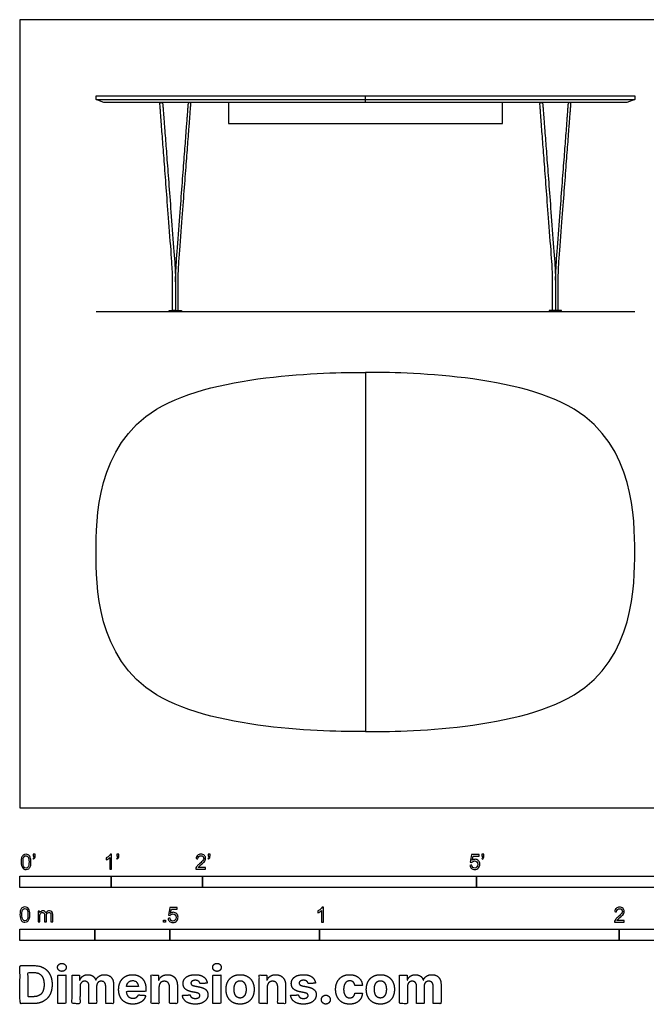
# Model space of a CAD drawing. Units: metres. Extents: x 0 to 8.62, y -0.66 to 2.63.
# Drawn here: x 0 to 2.09, y -0.66 to 2.63 of the extents above; entities that cross this region are included whole.
import ezdxf

# ---------------------------------------------------------------- set-up
doc = ezdxf.new("R2010")
doc.units = ezdxf.units.M
for name, color, linetype, true_color in [('2D$AG-DETAILS', 7, 'Continuous', 0x66ffff), ('2D$AG-DIAGRAM', 7, 'Continuous', 0xfecc66), ('2D$AG-FURNITURE', 7, 'Continuous', 0x66ccff), ('2D$N-SYMB', 7, 'Continuous', 0x800040), ('2D$X-DIMENSIONS.COM', 7, 'Continuous', 0x800080), ('2D$X-VPRT', 6, 'Continuous', 0xff00ff)]:
    doc.layers.add(name, color=color, linetype=linetype, true_color=true_color)

msp = doc.modelspace()

# ---------------------------------------------------------------- linework, layer by layer
at = {"layer": '2D$AG-DETAILS'}
msp.add_lwpolyline([(0.254, 2.3635), (2.0523, 2.3635)], dxfattribs=at)
at = {"layer": '2D$AG-DIAGRAM'}
msp.add_lwpolyline([(0.254, 1.6561), (2.0523, 1.6561)], dxfattribs=at)
at = {"layer": '2D$AG-FURNITURE'}
for points in [[(0.2801, 2.3539), (0.254, 2.3635), (0.254, 2.3762), (2.0523, 2.3762), (2.0523, 2.3635), (2.0262, 2.3539)], [(0.696, 2.3539), (0.696, 2.2841), (1.6104, 2.2841), (1.6104, 2.3539)], [(0.4981, 1.6561), (0.4981, 1.6593), (0.5394, 1.6593), (0.5394, 1.6561)], [(1.8082, 1.6561), (1.8082, 1.6593), (1.7669, 1.6593), (1.7669, 1.6561)]]:
    msp.add_lwpolyline(points, close=True, dxfattribs=at)
msp.add_lwpolyline([(1.1532, 2.3539), (1.1532, 2.3762)], dxfattribs=at)
for points in [[(0.5188, 1.6593), (0.5188, 1.7261), (0.5188, 1.7929), (0.4839, 2.253), (0.4766, 2.3496), (0.4762, 2.3543), (0.4714, 2.3539), (0.4667, 2.3536), (0.4671, 2.3488), (0.4744, 2.2523), (0.5093, 1.7926), (0.5093, 1.7259), (0.5093, 1.6593), (0.514, 1.6593), (0.5188, 1.6593)], [(0.5188, 1.6593), (0.5188, 1.7261), (0.5188, 1.7929), (0.5537, 2.253), (0.561, 2.3496), (0.5614, 2.3543), (0.5661, 2.3539), (0.5709, 2.3536), (0.5705, 2.3488), (0.5632, 2.2523), (0.5283, 1.7926), (0.5283, 1.7259), (0.5283, 1.6593), (0.5235, 1.6593), (0.5188, 1.6593)], [(1.7875, 1.6593), (1.7875, 1.7261), (1.7875, 1.7929), (1.7526, 2.253), (1.7453, 2.3496), (1.745, 2.3543), (1.7402, 2.3539), (1.7355, 2.3536), (1.7358, 2.3488), (1.7431, 2.2523), (1.778, 1.7926), (1.778, 1.7259), (1.778, 1.6593), (1.7828, 1.6593), (1.7875, 1.6593)], [(1.7875, 1.6593), (1.7875, 1.7261), (1.7875, 1.7929), (1.8224, 2.253), (1.8298, 2.3496), (1.8301, 2.3543), (1.8349, 2.3539), (1.8396, 2.3536), (1.8393, 2.3488), (1.8319, 2.2523), (1.7971, 1.7926), (1.7971, 1.7259), (1.7971, 1.6593), (1.7923, 1.6593), (1.7875, 1.6593)]]:
    msp.add_rational_spline(points, [1, 1, 1, 1, 1, 0.707106781187, 1, 0.707106781188, 1, 1, 1, 1, 1, 1, 1], degree=2, knots=[0, 0, 0, 0.438528, 0.438528, 1.074043, 1.074043, 1.098587, 1.098587, 1.12313, 1.12313, 1.758397, 1.758397, 2.195741, 2.195741, 2.226991, 2.226991, 2.226991], dxfattribs=at)
for points in [[(0.254, 0.8534), (0.254, 0.7459), (0.254, 0.254), (1.0624, 0.254), (1.1532, 0.254), (1.1532, 0.6536), (1.1532, 1.0533), (1.1532, 1.4529), (1.0624, 1.4529), (0.254, 1.4529), (0.254, 0.961), (0.254, 0.8534)], [(2.0523, 0.8534), (2.0523, 0.7459), (2.0523, 0.254), (1.2439, 0.254), (1.1532, 0.254), (1.1532, 0.6536), (1.1532, 1.0533), (1.1532, 1.4529), (1.2439, 1.4529), (2.0523, 1.4529), (2.0523, 0.961), (2.0523, 0.8534)]]:
    msp.add_open_spline(points, degree=3, knots=[4.104167, 4.104167, 4.104167, 4.104167, 6.15625, 8.208333, 8.208333, 8.208333, 12.141667, 12.141667, 12.141667, 14.19375, 16.245833, 16.245833, 16.245833, 16.245833], dxfattribs=at)
at = {"layer": '2D$N-SYMB'}
for points in [[(0, -0.2667), (0, -0.2286), (0.3048, -0.2286), (0.3048, -0.2667)], [(0.3048, -0.2667), (0.3048, -0.2286), (0.6096, -0.2286), (0.6096, -0.2667)], [(0.6096, -0.2667), (0.6096, -0.2286), (1.524, -0.2286), (1.524, -0.2667)], [(1.524, -0.2667), (1.524, -0.2286), (3.048, -0.2286), (3.048, -0.2667)], [(0.4786, -0.3823), (0.4786, -0.3754), (0.4855, -0.3754), (0.4855, -0.3823)], [(0, -0.4436), (0, -0.4055), (0.25, -0.4055), (0.25, -0.4436)], [(0.25, -0.4436), (0.25, -0.4055), (0.5, -0.4055), (0.5, -0.4436)], [(0.5, -0.4436), (0.5, -0.4055), (1, -0.4055), (1, -0.4436)], [(1, -0.4436), (1, -0.4055), (2, -0.4055), (2, -0.4436)], [(2, -0.4436), (2, -0.4055), (3, -0.4055), (3, -0.4436)]]:
    msp.add_lwpolyline(points, close=True, dxfattribs=at)
for points, knots in [([(0.0038, -0.1807), (0.0038, -0.1749), (0.0044, -0.1701), (0.0056, -0.1665), (0.0068, -0.1629), (0.0086, -0.1602), (0.0111, -0.1581), (0.0135, -0.1563), (0.0165, -0.1551), (0.0201, -0.1551), (0.0228, -0.1551), (0.0252, -0.1557), (0.0273, -0.1569), (0.0294, -0.1578), (0.0309, -0.1596), (0.0324, -0.1614), (0.0336, -0.1635), (0.0346, -0.1659), (0.0355, -0.1689), (0.0361, -0.1719), (0.0367, -0.1758), (0.0367, -0.1807), (0.0367, -0.1867), (0.0361, -0.1915), (0.0349, -0.1951), (0.0336, -0.1987), (0.0318, -0.2014), (0.0294, -0.2036), (0.027, -0.2054), (0.024, -0.206), (0.0201, -0.206), (0.0153, -0.206), (0.0117, -0.2048), (0.009, -0.2011), (0.0056, -0.1969), (0.0038, -0.1903), (0.0038, -0.1807)], [0, 0, 0, 0, 1, 1, 1, 2, 2, 2, 3, 3, 3, 4, 4, 4, 5, 5, 5, 6, 6, 6, 7, 7, 7, 8, 8, 8, 9, 9, 9, 10, 10, 10, 11, 11, 11, 12, 12, 12, 12]), ([(0.0102, -0.1807), (0.0102, -0.1891), (0.0111, -0.1945), (0.0132, -0.1972), (0.015, -0.1999), (0.0174, -0.2014), (0.0201, -0.2014), (0.0231, -0.2014), (0.0255, -0.1999), (0.0273, -0.1972), (0.0291, -0.1945), (0.0303, -0.1891), (0.0303, -0.1807), (0.0303, -0.1725), (0.0291, -0.1671), (0.0273, -0.1644), (0.0255, -0.1617), (0.0231, -0.1602), (0.0201, -0.1602), (0.0174, -0.1602), (0.015, -0.1614), (0.0135, -0.1638), (0.0114, -0.1668), (0.0102, -0.1725), (0.0102, -0.1807)], [0, 0, 0, 0, 1, 1, 1, 2, 2, 2, 3, 3, 3, 4, 4, 4, 5, 5, 5, 6, 6, 6, 7, 7, 7, 8, 8, 8, 8]), ([(0.0442, -0.162), (0.0442, -0.1596), (0.0442, -0.1572), (0.0442, -0.1548), (0.0464, -0.1548), (0.0486, -0.1548), (0.0508, -0.1548), (0.0508, -0.1567), (0.0508, -0.1586), (0.0508, -0.1605), (0.0508, -0.1635), (0.0505, -0.1659), (0.0496, -0.1671), (0.0487, -0.1689), (0.0472, -0.1704), (0.0451, -0.1713), (0.0446, -0.1705), (0.0441, -0.1697), (0.0436, -0.1689), (0.0448, -0.1683), (0.0457, -0.1677), (0.0463, -0.1665), (0.0469, -0.1653), (0.0472, -0.1638), (0.0472, -0.162), (0.0462, -0.162), (0.0452, -0.162), (0.0442, -0.162)], [0, 0, 0, 0, 1, 1, 1, 2, 2, 2, 3, 3, 3, 4, 4, 4, 5, 5, 5, 6, 6, 6, 7, 7, 7, 8, 8, 8, 9, 9, 9, 9]), ([(0.306, -0.2054), (0.304, -0.2054), (0.302, -0.2054), (0.3, -0.2054), (0.3, -0.1923), (0.3, -0.1793), (0.3, -0.1662), (0.2985, -0.1677), (0.2964, -0.1692), (0.294, -0.1704), (0.2915, -0.1719), (0.2894, -0.1731), (0.2876, -0.1737), (0.2876, -0.1717), (0.2876, -0.1697), (0.2876, -0.1677), (0.2909, -0.1662), (0.294, -0.1641), (0.2967, -0.162), (0.2991, -0.1596), (0.3009, -0.1575), (0.3021, -0.1551), (0.3034, -0.1551), (0.3047, -0.1551), (0.306, -0.1551), (0.306, -0.1718), (0.306, -0.1886), (0.306, -0.2054)], [0, 0, 0, 0, 1, 1, 1, 2, 2, 2, 3, 3, 3, 4, 4, 4, 5, 5, 5, 6, 6, 6, 7, 7, 7, 8, 8, 8, 9, 9, 9, 9]), ([(0.3232, -0.162), (0.3232, -0.1596), (0.3232, -0.1572), (0.3232, -0.1548), (0.3254, -0.1548), (0.3276, -0.1548), (0.3298, -0.1548), (0.3298, -0.1567), (0.3298, -0.1586), (0.3298, -0.1605), (0.3298, -0.1635), (0.3295, -0.1659), (0.3286, -0.1671), (0.3277, -0.1689), (0.3262, -0.1704), (0.3241, -0.1713), (0.3236, -0.1705), (0.3231, -0.1697), (0.3226, -0.1689), (0.3238, -0.1683), (0.3247, -0.1677), (0.3253, -0.1665), (0.3259, -0.1653), (0.3262, -0.1638), (0.3262, -0.162), (0.3252, -0.162), (0.3242, -0.162), (0.3232, -0.162)], [0, 0, 0, 0, 1, 1, 1, 2, 2, 2, 3, 3, 3, 4, 4, 4, 5, 5, 5, 6, 6, 6, 7, 7, 7, 8, 8, 8, 9, 9, 9, 9]), ([(0.6198, -0.1996), (0.6198, -0.2015), (0.6198, -0.2035), (0.6198, -0.2054), (0.6089, -0.2054), (0.598, -0.2054), (0.587, -0.2054), (0.5867, -0.2042), (0.587, -0.2027), (0.5876, -0.2011), (0.5885, -0.199), (0.5897, -0.1966), (0.5915, -0.1945), (0.5936, -0.1924), (0.596, -0.19), (0.5997, -0.187), (0.6051, -0.1825), (0.6087, -0.1789), (0.6108, -0.1764), (0.6126, -0.1737), (0.6135, -0.1713), (0.6135, -0.1689), (0.6135, -0.1665), (0.6126, -0.1644), (0.6111, -0.1629), (0.6093, -0.1611), (0.6069, -0.1602), (0.6042, -0.1602), (0.6012, -0.1602), (0.5988, -0.1611), (0.5969, -0.1629), (0.5951, -0.1647), (0.5942, -0.1671), (0.5942, -0.1704), (0.5921, -0.1702), (0.59, -0.17), (0.5879, -0.1698), (0.5885, -0.165), (0.59, -0.1614), (0.593, -0.159), (0.5957, -0.1566), (0.5997, -0.1551), (0.6042, -0.1551), (0.609, -0.1551), (0.6129, -0.1566), (0.6156, -0.1593), (0.6186, -0.162), (0.6198, -0.1653), (0.6198, -0.1692), (0.6198, -0.171), (0.6195, -0.1731), (0.6186, -0.1749), (0.6177, -0.1771), (0.6165, -0.1789), (0.6147, -0.1813), (0.6126, -0.1834), (0.6096, -0.1861), (0.6051, -0.19), (0.6015, -0.193), (0.5991, -0.1951), (0.5982, -0.1963), (0.5969, -0.1972), (0.596, -0.1984), (0.5954, -0.1996), (0.6036, -0.1996), (0.6117, -0.1996), (0.6198, -0.1996)], [0, 0, 0, 0, 1, 1, 1, 2, 2, 2, 3, 3, 3, 4, 4, 4, 5, 5, 5, 6, 6, 6, 7, 7, 7, 8, 8, 8, 9, 9, 9, 10, 10, 10, 11, 11, 11, 12, 12, 12, 13, 13, 13, 14, 14, 14, 15, 15, 15, 16, 16, 16, 17, 17, 17, 18, 18, 18, 19, 19, 19, 20, 20, 20, 21, 21, 21, 22, 22, 22, 22]), ([(0.628, -0.162), (0.628, -0.1596), (0.628, -0.1572), (0.628, -0.1548), (0.6302, -0.1548), (0.6324, -0.1548), (0.6346, -0.1548), (0.6346, -0.1567), (0.6346, -0.1586), (0.6346, -0.1605), (0.6346, -0.1635), (0.6343, -0.1659), (0.6334, -0.1671), (0.6325, -0.1689), (0.631, -0.1704), (0.6289, -0.1713), (0.6284, -0.1705), (0.6279, -0.1697), (0.6274, -0.1689), (0.6286, -0.1683), (0.6295, -0.1677), (0.6301, -0.1665), (0.6307, -0.1653), (0.631, -0.1638), (0.631, -0.162), (0.63, -0.162), (0.629, -0.162), (0.628, -0.162)], [0, 0, 0, 0, 1, 1, 1, 2, 2, 2, 3, 3, 3, 4, 4, 4, 5, 5, 5, 6, 6, 6, 7, 7, 7, 8, 8, 8, 9, 9, 9, 9]), ([(1.502, -0.1924), (1.5042, -0.1922), (1.5064, -0.192), (1.5086, -0.1918), (1.5089, -0.1951), (1.5101, -0.1972), (1.512, -0.199), (1.5135, -0.2005), (1.5156, -0.2014), (1.5183, -0.2014), (1.521, -0.2014), (1.5237, -0.2002), (1.5258, -0.1978), (1.5276, -0.1957), (1.5288, -0.1927), (1.5288, -0.1891), (1.5288, -0.1855), (1.5276, -0.1828), (1.5258, -0.1807), (1.5237, -0.1789), (1.5213, -0.1777), (1.518, -0.1777), (1.5162, -0.1777), (1.5144, -0.1783), (1.5126, -0.1792), (1.511, -0.1801), (1.5098, -0.1813), (1.5089, -0.1825), (1.507, -0.1823), (1.5051, -0.1821), (1.5032, -0.1819), (1.5048, -0.1732), (1.5064, -0.1646), (1.508, -0.156), (1.5164, -0.156), (1.5247, -0.156), (1.533, -0.156), (1.533, -0.158), (1.533, -0.16), (1.533, -0.162), (1.5263, -0.162), (1.5196, -0.162), (1.5129, -0.162), (1.512, -0.1665), (1.511, -0.171), (1.5101, -0.1755), (1.5132, -0.1734), (1.5165, -0.1722), (1.5198, -0.1722), (1.524, -0.1722), (1.5276, -0.1737), (1.5306, -0.1767), (1.5336, -0.1798), (1.5351, -0.1837), (1.5351, -0.1885), (1.5351, -0.193), (1.5339, -0.1969), (1.5312, -0.2002), (1.5282, -0.2045), (1.5237, -0.206), (1.5183, -0.206), (1.5135, -0.206), (1.5098, -0.2051), (1.5071, -0.2027), (1.5041, -0.1999), (1.5026, -0.1966), (1.502, -0.1924)], [0, 0, 0, 0, 1, 1, 1, 2, 2, 2, 3, 3, 3, 4, 4, 4, 5, 5, 5, 6, 6, 6, 7, 7, 7, 8, 8, 8, 9, 9, 9, 10, 10, 10, 11, 11, 11, 12, 12, 12, 13, 13, 13, 14, 14, 14, 15, 15, 15, 16, 16, 16, 17, 17, 17, 18, 18, 18, 19, 19, 19, 20, 20, 20, 21, 21, 21, 22, 22, 22, 22]), ([(1.5424, -0.162), (1.5424, -0.1596), (1.5424, -0.1572), (1.5424, -0.1548), (1.5446, -0.1548), (1.5468, -0.1548), (1.549, -0.1548), (1.549, -0.1567), (1.549, -0.1586), (1.549, -0.1605), (1.549, -0.1635), (1.5487, -0.1659), (1.5478, -0.1671), (1.5469, -0.1689), (1.5454, -0.1704), (1.5433, -0.1713), (1.5428, -0.1705), (1.5423, -0.1697), (1.5418, -0.1689), (1.543, -0.1683), (1.5439, -0.1677), (1.5445, -0.1665), (1.5451, -0.1653), (1.5454, -0.1638), (1.5454, -0.162), (1.5444, -0.162), (1.5434, -0.162), (1.5424, -0.162)], [0, 0, 0, 0, 1, 1, 1, 2, 2, 2, 3, 3, 3, 4, 4, 4, 5, 5, 5, 6, 6, 6, 7, 7, 7, 8, 8, 8, 9, 9, 9, 9]), ([(0, -0.3565), (0, -0.3508), (0.0006, -0.3459), (0.0018, -0.3423), (0.003, -0.3387), (0.0048, -0.336), (0.0072, -0.3339), (0.0096, -0.3321), (0.0127, -0.3309), (0.0163, -0.3309), (0.019, -0.3309), (0.0214, -0.3315), (0.0235, -0.3327), (0.0256, -0.3336), (0.0271, -0.3354), (0.0286, -0.3372), (0.0298, -0.3393), (0.0307, -0.3417), (0.0316, -0.3447), (0.0322, -0.3478), (0.0328, -0.3517), (0.0328, -0.3565), (0.0328, -0.3625), (0.0322, -0.3673), (0.031, -0.3709), (0.0298, -0.3746), (0.028, -0.3773), (0.0256, -0.3794), (0.0232, -0.3812), (0.0202, -0.3818), (0.0163, -0.3818), (0.0114, -0.3818), (0.0078, -0.3806), (0.0051, -0.377), (0.0018, -0.3728), (0, -0.3661), (0, -0.3565)], [0, 0, 0, 0, 1, 1, 1, 2, 2, 2, 3, 3, 3, 4, 4, 4, 5, 5, 5, 6, 6, 6, 7, 7, 7, 8, 8, 8, 9, 9, 9, 10, 10, 10, 11, 11, 11, 12, 12, 12, 12]), ([(0.0063, -0.3565), (0.0063, -0.3649), (0.0072, -0.3703), (0.0093, -0.3731), (0.0111, -0.3758), (0.0136, -0.3773), (0.0163, -0.3773), (0.0193, -0.3773), (0.0217, -0.3758), (0.0235, -0.3731), (0.0253, -0.3703), (0.0265, -0.3649), (0.0265, -0.3565), (0.0265, -0.3484), (0.0253, -0.3429), (0.0235, -0.3402), (0.0217, -0.3375), (0.0193, -0.336), (0.0163, -0.336), (0.0136, -0.336), (0.0111, -0.3372), (0.0096, -0.3396), (0.0075, -0.3426), (0.0063, -0.3484), (0.0063, -0.3565)], [0, 0, 0, 0, 1, 1, 1, 2, 2, 2, 3, 3, 3, 4, 4, 4, 5, 5, 5, 6, 6, 6, 7, 7, 7, 8, 8, 8, 8]), ([(0.0602, -0.3812), (0.0602, -0.3691), (0.0602, -0.3571), (0.0602, -0.345), (0.062, -0.345), (0.0639, -0.345), (0.0657, -0.345), (0.0657, -0.3468), (0.0657, -0.3485), (0.0657, -0.3502), (0.0669, -0.3484), (0.0684, -0.3469), (0.0702, -0.3459), (0.072, -0.3447), (0.0741, -0.3441), (0.0765, -0.3441), (0.0792, -0.3441), (0.0816, -0.3447), (0.0831, -0.3459), (0.0849, -0.3472), (0.0861, -0.3487), (0.0867, -0.3505), (0.0898, -0.3462), (0.0934, -0.3441), (0.0982, -0.3441), (0.1018, -0.3441), (0.1045, -0.3453), (0.1063, -0.3472), (0.1084, -0.3493), (0.1093, -0.3523), (0.1093, -0.3565), (0.1093, -0.3647), (0.1093, -0.373), (0.1093, -0.3812), (0.1073, -0.3812), (0.1053, -0.3812), (0.1033, -0.3812), (0.1033, -0.3737), (0.1033, -0.3661), (0.1033, -0.3586), (0.1033, -0.3559), (0.103, -0.3544), (0.1027, -0.3532), (0.1021, -0.352), (0.1015, -0.3511), (0.1003, -0.3505), (0.0994, -0.3499), (0.0982, -0.3496), (0.0967, -0.3496), (0.0943, -0.3496), (0.0922, -0.3505), (0.0904, -0.352), (0.0886, -0.3538), (0.088, -0.3565), (0.088, -0.3601), (0.088, -0.3671), (0.088, -0.3742), (0.088, -0.3812), (0.0858, -0.3812), (0.0837, -0.3812), (0.0816, -0.3812), (0.0816, -0.3734), (0.0816, -0.3655), (0.0816, -0.3577), (0.0816, -0.355), (0.0813, -0.3529), (0.0801, -0.3517), (0.0792, -0.3502), (0.0774, -0.3496), (0.0753, -0.3496), (0.0735, -0.3496), (0.072, -0.3499), (0.0705, -0.3511), (0.069, -0.352), (0.0681, -0.3532), (0.0672, -0.355), (0.0666, -0.3568), (0.0663, -0.3592), (0.0663, -0.3625), (0.0663, -0.3687), (0.0663, -0.375), (0.0663, -0.3812), (0.0643, -0.3812), (0.0622, -0.3812), (0.0602, -0.3812)], [0, 0, 0, 0, 1, 1, 1, 2, 2, 2, 3, 3, 3, 4, 4, 4, 5, 5, 5, 6, 6, 6, 7, 7, 7, 8, 8, 8, 9, 9, 9, 10, 10, 10, 11, 11, 11, 12, 12, 12, 13, 13, 13, 14, 14, 14, 15, 15, 15, 16, 16, 16, 17, 17, 17, 18, 18, 18, 19, 19, 19, 20, 20, 20, 21, 21, 21, 22, 22, 22, 23, 23, 23, 24, 24, 24, 25, 25, 25, 26, 26, 26, 27, 27, 27, 28, 28, 28, 28]), ([(0.4946, -0.3693), (0.4967, -0.3691), (0.4988, -0.3689), (0.5009, -0.3687), (0.5015, -0.372), (0.5024, -0.3741), (0.5042, -0.376), (0.506, -0.3775), (0.5081, -0.3784), (0.5105, -0.3784), (0.5136, -0.3784), (0.516, -0.3772), (0.5181, -0.3748), (0.5202, -0.3726), (0.5211, -0.3696), (0.5211, -0.366), (0.5211, -0.3624), (0.5202, -0.3597), (0.5184, -0.3576), (0.5163, -0.3558), (0.5136, -0.3546), (0.5105, -0.3546), (0.5084, -0.3546), (0.5066, -0.3552), (0.5051, -0.3561), (0.5036, -0.357), (0.5024, -0.3582), (0.5015, -0.3594), (0.4995, -0.3592), (0.4975, -0.359), (0.4955, -0.3588), (0.4971, -0.3502), (0.4987, -0.3415), (0.5003, -0.3329), (0.5086, -0.3329), (0.517, -0.3329), (0.5253, -0.3329), (0.5253, -0.3349), (0.5253, -0.3369), (0.5253, -0.3389), (0.5187, -0.3389), (0.512, -0.3389), (0.5054, -0.3389), (0.5045, -0.3434), (0.5036, -0.3479), (0.5027, -0.3525), (0.5057, -0.3504), (0.5087, -0.3491), (0.512, -0.3491), (0.5166, -0.3491), (0.5202, -0.3507), (0.5232, -0.3537), (0.5262, -0.3567), (0.5277, -0.3606), (0.5277, -0.3654), (0.5277, -0.3699), (0.5265, -0.3738), (0.5238, -0.3772), (0.5205, -0.3814), (0.5163, -0.3829), (0.5105, -0.3829), (0.506, -0.3829), (0.5024, -0.382), (0.4994, -0.3796), (0.4967, -0.3769), (0.4949, -0.3735), (0.4946, -0.3693)], [0, 0, 0, 0, 1, 1, 1, 2, 2, 2, 3, 3, 3, 4, 4, 4, 5, 5, 5, 6, 6, 6, 7, 7, 7, 8, 8, 8, 9, 9, 9, 10, 10, 10, 11, 11, 11, 12, 12, 12, 13, 13, 13, 14, 14, 14, 15, 15, 15, 16, 16, 16, 17, 17, 17, 18, 18, 18, 19, 19, 19, 20, 20, 20, 21, 21, 21, 22, 22, 22, 22]), ([(1.013, -0.3823), (1.0109, -0.3823), (1.0089, -0.3823), (1.0069, -0.3823), (1.0069, -0.3692), (1.0069, -0.3562), (1.0069, -0.3431), (1.0054, -0.3446), (1.0033, -0.3461), (1.0009, -0.3473), (0.9985, -0.3488), (0.9964, -0.3501), (0.9946, -0.3507), (0.9946, -0.3486), (0.9946, -0.3466), (0.9946, -0.3446), (0.9979, -0.3431), (1.0009, -0.341), (1.0036, -0.3389), (1.006, -0.3365), (1.0078, -0.3344), (1.009, -0.332), (1.0103, -0.332), (1.0116, -0.332), (1.013, -0.332), (1.013, -0.3487), (1.013, -0.3655), (1.013, -0.3823)], [0, 0, 0, 0, 1, 1, 1, 2, 2, 2, 3, 3, 3, 4, 4, 4, 5, 5, 5, 6, 6, 6, 7, 7, 7, 8, 8, 8, 9, 9, 9, 9]), ([(2.0175, -0.3766), (2.0175, -0.3785), (2.0175, -0.3804), (2.0175, -0.3823), (2.0065, -0.3823), (1.9956, -0.3823), (1.9846, -0.3823), (1.9843, -0.3811), (1.9846, -0.3796), (1.9852, -0.3781), (1.9861, -0.376), (1.9873, -0.3735), (1.9892, -0.3714), (1.9913, -0.3693), (1.9937, -0.3669), (1.9973, -0.3639), (2.0027, -0.3594), (2.0063, -0.3558), (2.0084, -0.3534), (2.0102, -0.3507), (2.0111, -0.3482), (2.0111, -0.3458), (2.0111, -0.3434), (2.0102, -0.3413), (2.0087, -0.3398), (2.0069, -0.338), (2.0045, -0.3371), (2.0018, -0.3371), (1.9988, -0.3371), (1.9964, -0.338), (1.9946, -0.3398), (1.9928, -0.3416), (1.9919, -0.344), (1.9919, -0.3473), (1.9898, -0.3471), (1.9877, -0.3469), (1.9855, -0.3467), (1.9861, -0.3419), (1.9877, -0.3383), (1.9907, -0.3359), (1.9934, -0.3335), (1.9973, -0.332), (2.0018, -0.332), (2.0066, -0.332), (2.0105, -0.3335), (2.0133, -0.3362), (2.0163, -0.3389), (2.0175, -0.3422), (2.0175, -0.3461), (2.0175, -0.3479), (2.0172, -0.3501), (2.0163, -0.3519), (2.0154, -0.354), (2.0142, -0.3558), (2.0123, -0.3582), (2.0102, -0.3603), (2.0072, -0.363), (2.0027, -0.3669), (1.9991, -0.3699), (1.9967, -0.372), (1.9958, -0.3732), (1.9946, -0.3741), (1.9937, -0.3754), (1.9931, -0.3766), (2.0012, -0.3766), (2.0093, -0.3766), (2.0175, -0.3766)], [0, 0, 0, 0, 1, 1, 1, 2, 2, 2, 3, 3, 3, 4, 4, 4, 5, 5, 5, 6, 6, 6, 7, 7, 7, 8, 8, 8, 9, 9, 9, 10, 10, 10, 11, 11, 11, 12, 12, 12, 13, 13, 13, 14, 14, 14, 15, 15, 15, 16, 16, 16, 17, 17, 17, 18, 18, 18, 19, 19, 19, 20, 20, 20, 21, 21, 21, 22, 22, 22, 22])]:
    msp.add_open_spline(points, degree=3, knots=knots, dxfattribs=at)
at = {"layer": '2D$X-DIMENSIONS.COM'}
for points, degree, knots in [([(0.1398, -0.5461), (0.1457, -0.5461), (0.1499, -0.5422), (0.1541, -0.5383), (0.1541, -0.5327), (0.1541, -0.5273), (0.1499, -0.5233), (0.1457, -0.5194), (0.1398, -0.5194), (0.1339, -0.5194), (0.1297, -0.5233), (0.1255, -0.5273), (0.1255, -0.5327), (0.1255, -0.5383), (0.1297, -0.5422), (0.1339, -0.5461), (0.1398, -0.5461)], 2, [-8, -8, -8, -7, -7, -6, -6, -5, -5, -4, -4, -3, -3, -2, -2, -1, -1, 0, 0, 0]), ([(0.6576, -0.5461), (0.6635, -0.5461), (0.6677, -0.5422), (0.6719, -0.5383), (0.6719, -0.5327), (0.6719, -0.5273), (0.6677, -0.5233), (0.6635, -0.5194), (0.6576, -0.5194), (0.6517, -0.5194), (0.6475, -0.5233), (0.6433, -0.5273), (0.6433, -0.5327), (0.6433, -0.5383), (0.6475, -0.5422), (0.6517, -0.5461), (0.6576, -0.5461)], 2, [-8, -8, -8, -7, -7, -6, -6, -5, -5, -4, -4, -3, -3, -2, -2, -1, -1, 0, 0, 0]), ([(0.045, -0.6537), (0.0644, -0.6537), (0.0783, -0.646), (0.0922, -0.6384), (0.0997, -0.6241), (0.1072, -0.6099), (0.1072, -0.59), (0.1072, -0.5703), (0.0997, -0.5561), (0.0922, -0.5419), (0.0784, -0.5343), (0.0646, -0.5267), (0.0454, -0.5267), (0.0227, -0.5267), (0, -0.5267), (0, -0.5902), (0, -0.6537), (0.0225, -0.6537), (0.045, -0.6537)], 2, [-15, -15, -15, -14, -14, -13, -13, -12, -12, -11, -11, -10, -10, -9, -9, -8, -8, -7, -7, -6, -6, -6]), ([(0.0439, -0.6307), (0.0558, -0.6307), (0.064, -0.6264), (0.0721, -0.6222), (0.0762, -0.6132), (0.0804, -0.6042), (0.0804, -0.59), (0.0804, -0.576), (0.0762, -0.567), (0.0721, -0.5581), (0.064, -0.5539), (0.0559, -0.5497), (0.044, -0.5497), (0.0354, -0.5497), (0.0269, -0.5497), (0.0269, -0.5902), (0.0269, -0.6307), (0.0354, -0.6307), (0.0439, -0.6307)], 2, [-7.813477, -7.813477, -7.813477, -6.813477, -6.813477, -5.813477, -5.813477, -4.813477, -4.813477, -3.813477, -3.813477, -2.813477, -2.813477, -1.813477, -1.813477, -1.543945, -1.543945, -0.268555, -0.268555, 0, 0, 0]), ([(0.1265, -0.6537), (0.1397, -0.6537), (0.1529, -0.6537), (0.1529, -0.606), (0.1529, -0.5584), (0.1397, -0.5584), (0.1265, -0.5584), (0.1265, -0.606), (0.1265, -0.6537)], 2, [-4, -4, -4, -3, -3, -2, -2, -1, -1, 0, 0, 0]), ([(0.2003, -0.5752), (0.1997, -0.5752), (0.1992, -0.5752), (0.1992, -0.5668), (0.1992, -0.5584), (0.1866, -0.5584), (0.174, -0.5584), (0.174, -0.606), (0.174, -0.6537), (0.1872, -0.6537), (0.2004, -0.6537), (0.2004, -0.6251), (0.2004, -0.5965), (0.2004, -0.5912), (0.2025, -0.5873), (0.2045, -0.5833), (0.208, -0.5811), (0.2115, -0.5789), (0.2159, -0.5789), (0.2224, -0.5789), (0.2264, -0.5831), (0.2304, -0.5872), (0.2304, -0.5943), (0.2304, -0.624), (0.2304, -0.6537), (0.2432, -0.6537), (0.256, -0.6537), (0.256, -0.6246), (0.256, -0.5955), (0.256, -0.5881), (0.2601, -0.5835), (0.2641, -0.5789), (0.2713, -0.5789), (0.2776, -0.5789), (0.2818, -0.5829), (0.2861, -0.5869), (0.2861, -0.5948), (0.2861, -0.6242), (0.2861, -0.6537), (0.2992, -0.6537), (0.3124, -0.6537), (0.3124, -0.6216), (0.3124, -0.5896), (0.3124, -0.5741), (0.3041, -0.5656), (0.2957, -0.5572), (0.2824, -0.5572), (0.2719, -0.5572), (0.2643, -0.5621), (0.2566, -0.567), (0.2537, -0.5752), (0.2532, -0.5752), (0.2527, -0.5752), (0.2504, -0.5669), (0.2435, -0.562), (0.2366, -0.5572), (0.2268, -0.5572), (0.2172, -0.5572), (0.2102, -0.562), (0.2033, -0.5668), (0.2003, -0.5752)], 2, [0, 0, 0, 0.017578, 0.017578, 0.282227, 0.282227, 0.678711, 0.678711, 2.178711, 2.178711, 2.594727, 2.594727, 3.495117, 3.495117, 4.495117, 4.495117, 5.495117, 5.495117, 6.495117, 6.495117, 7.495117, 7.495117, 8.495117, 8.495117, 9.495117, 9.495117, 10.495117, 10.495117, 11.495117, 11.495117, 12.495117, 12.495117, 13.495117, 13.495117, 14.495117, 14.495117, 15.495117, 15.495117, 16.495117, 16.495117, 17.495117, 17.495117, 18.495117, 18.495117, 19.495117, 19.495117, 20.495117, 20.495117, 21.495117, 21.495117, 22.495117, 22.495117, 23.495117, 23.495117, 24.495117, 24.495117, 25.495117, 25.495117, 26.495117, 26.495117, 27.495117, 27.495117, 27.495117]), ([(0.3767, -0.6555), (0.3884, -0.6555), (0.3975, -0.6519), (0.4065, -0.6483), (0.4122, -0.6417), (0.418, -0.6352), (0.4198, -0.6264), (0.4076, -0.6256), (0.3954, -0.6248), (0.394, -0.6284), (0.3914, -0.6308), (0.3888, -0.6333), (0.3852, -0.6346), (0.3815, -0.6358), (0.3771, -0.6358), (0.3705, -0.6358), (0.3656, -0.633), (0.3608, -0.6302), (0.3581, -0.6251), (0.3555, -0.6199), (0.3555, -0.6128), (0.3879, -0.6128), (0.4204, -0.6128), (0.4204, -0.6092), (0.4204, -0.6055), (0.4204, -0.5934), (0.417, -0.5843), (0.4136, -0.5752), (0.4074, -0.5692), (0.4013, -0.5632), (0.3932, -0.5602), (0.385, -0.5572), (0.3756, -0.5572), (0.3616, -0.5572), (0.3512, -0.5634), (0.3408, -0.5696), (0.3351, -0.5807), (0.3294, -0.5918), (0.3294, -0.6065), (0.3294, -0.6215), (0.3351, -0.6325), (0.3408, -0.6436), (0.3514, -0.6495), (0.362, -0.6555), (0.3767, -0.6555)], 2, [-3, -3, -3, -1.999602, -1.999602, -0.999203, -0.999203, 0.001195, 0.001195, 1.001594, 1.001594, 2.001992, 2.001992, 3.00239, 3.00239, 4.002789, 4.002789, 5.003187, 5.003187, 6.003586, 6.003586, 7.003984, 7.003984, 7.810461, 7.810461, 8.810461, 8.810461, 9.810461, 9.810461, 10.810461, 10.810461, 11.810461, 11.810461, 12.810461, 12.810461, 13.810461, 13.810461, 14.810461, 14.810461, 15.810461, 15.810461, 16.810461, 16.810461, 17.810461, 17.810461, 18.810461, 18.810461, 18.810461]), ([(0.464, -0.5986), (0.4641, -0.5925), (0.4664, -0.5881), (0.4686, -0.5837), (0.4727, -0.5814), (0.4767, -0.5791), (0.4821, -0.5791), (0.49, -0.5791), (0.4945, -0.5841), (0.4991, -0.589), (0.499, -0.5977), (0.499, -0.6257), (0.499, -0.6537), (0.5122, -0.6537), (0.5254, -0.6537), (0.5254, -0.6233), (0.5254, -0.593), (0.5254, -0.5819), (0.5213, -0.5739), (0.5172, -0.5659), (0.5099, -0.5615), (0.5025, -0.5572), (0.4926, -0.5572), (0.482, -0.5572), (0.4745, -0.562), (0.4671, -0.5669), (0.4639, -0.5752), (0.4634, -0.5752), (0.4628, -0.5752), (0.4628, -0.5668), (0.4628, -0.5584), (0.4502, -0.5584), (0.4376, -0.5584), (0.4376, -0.606), (0.4376, -0.6537), (0.4508, -0.6537), (0.464, -0.6537), (0.464, -0.6261), (0.464, -0.5986)], 2, [-32, -32, -32, -31, -31, -30, -30, -29, -29, -28, -28, -27, -27, -26, -26, -25, -25, -24, -24, -23, -23, -22, -22, -21, -21, -20, -20, -19, -19, -18, -18, -17, -17, -16, -16, -15, -15, -14, -14, -13, -13, -13]), ([(0.6255, -0.5856), (0.6237, -0.5724), (0.6133, -0.5648), (0.6029, -0.5572), (0.5849, -0.5572), (0.5727, -0.5572), (0.5636, -0.5608), (0.5545, -0.5644), (0.5495, -0.571), (0.5445, -0.5776), (0.5445, -0.5868), (0.5445, -0.5975), (0.5513, -0.6044), (0.5581, -0.6112), (0.5721, -0.614), (0.5803, -0.6157), (0.5886, -0.6173), (0.5948, -0.6186), (0.5977, -0.6209), (0.6007, -0.6232), (0.6008, -0.6268), (0.6007, -0.6311), (0.5965, -0.6338), (0.5922, -0.6365), (0.5853, -0.6365), (0.5782, -0.6365), (0.5737, -0.6335), (0.5691, -0.6305), (0.568, -0.6247), (0.555, -0.6254), (0.542, -0.6261), (0.5439, -0.6397), (0.5551, -0.6476), (0.5663, -0.6555), (0.5852, -0.6555), (0.5976, -0.6555), (0.6071, -0.6516), (0.6166, -0.6476), (0.6221, -0.6406), (0.6276, -0.6335), (0.6276, -0.6241), (0.6276, -0.6138), (0.6208, -0.6075), (0.614, -0.6012), (0.6001, -0.5983), (0.5915, -0.5966), (0.5828, -0.5949), (0.5762, -0.5934), (0.5735, -0.5911), (0.5708, -0.5887), (0.5708, -0.5853), (0.5708, -0.581), (0.575, -0.5785), (0.5792, -0.5759), (0.5853, -0.5759), (0.5899, -0.5759), (0.5932, -0.5774), (0.5966, -0.5789), (0.5986, -0.5814), (0.6006, -0.584), (0.6013, -0.5871), (0.6134, -0.5863), (0.6255, -0.5856)], 2, [-45, -45, -45, -44, -44, -43, -43, -42, -42, -41, -41, -40, -40, -39, -39, -38, -38, -37, -37, -36, -36, -35, -35, -34, -34, -33, -33, -32, -32, -31, -31, -30, -30, -29, -29, -28, -28, -27, -27, -26, -26, -25, -25, -24, -24, -23, -23, -22, -22, -21, -21, -20, -20, -19, -19, -18, -18, -17, -17, -16, -16, -15, -15, -14, -14, -14]), ([(0.6443, -0.6537), (0.6575, -0.6537), (0.6707, -0.6537), (0.6707, -0.606), (0.6707, -0.5584), (0.6575, -0.5584), (0.6443, -0.5584), (0.6443, -0.606), (0.6443, -0.6537)], 2, [-4, -4, -4, -3, -3, -2, -2, -1, -1, 0, 0, 0]), ([(0.7348, -0.6555), (0.7493, -0.6555), (0.7598, -0.6494), (0.7703, -0.6432), (0.776, -0.6321), (0.7817, -0.621), (0.7817, -0.6064), (0.7817, -0.5916), (0.776, -0.5806), (0.7703, -0.5695), (0.7598, -0.5633), (0.7493, -0.5572), (0.7348, -0.5572), (0.7204, -0.5572), (0.7099, -0.5633), (0.6994, -0.5695), (0.6937, -0.5806), (0.688, -0.5916), (0.688, -0.6064), (0.688, -0.621), (0.6937, -0.6321), (0.6994, -0.6432), (0.7099, -0.6494), (0.7204, -0.6555), (0.7348, -0.6555)], 2, [-12, -12, -12, -11, -11, -10, -10, -9, -9, -8, -8, -7, -7, -6, -6, -5, -5, -4, -4, -3, -3, -2, -2, -1, -1, 0, 0, 0]), ([(0.8254, -0.5986), (0.8254, -0.5925), (0.8277, -0.5881), (0.83, -0.5837), (0.834, -0.5814), (0.8381, -0.5791), (0.8434, -0.5791), (0.8514, -0.5791), (0.8559, -0.5841), (0.8604, -0.589), (0.8604, -0.5977), (0.8604, -0.6257), (0.8604, -0.6537), (0.8736, -0.6537), (0.8868, -0.6537), (0.8868, -0.6233), (0.8868, -0.593), (0.8868, -0.5819), (0.8827, -0.5739), (0.8786, -0.5659), (0.8712, -0.5615), (0.8638, -0.5572), (0.8539, -0.5572), (0.8433, -0.5572), (0.8359, -0.562), (0.8284, -0.5669), (0.8253, -0.5752), (0.8247, -0.5752), (0.8241, -0.5752), (0.8241, -0.5668), (0.8241, -0.5584), (0.8115, -0.5584), (0.799, -0.5584), (0.799, -0.606), (0.799, -0.6537), (0.8122, -0.6537), (0.8254, -0.6537), (0.8254, -0.6261), (0.8254, -0.5986)], 2, [-32, -32, -32, -31, -31, -30, -30, -29, -29, -28, -28, -27, -27, -26, -26, -25, -25, -24, -24, -23, -23, -22, -22, -21, -21, -20, -20, -19, -19, -18, -18, -17, -17, -16, -16, -15, -15, -14, -14, -13, -13, -13]), ([(0.9868, -0.5856), (0.9851, -0.5724), (0.9747, -0.5648), (0.9643, -0.5572), (0.9462, -0.5572), (0.934, -0.5572), (0.9249, -0.5608), (0.9159, -0.5644), (0.9109, -0.571), (0.9059, -0.5776), (0.9059, -0.5868), (0.9059, -0.5975), (0.9127, -0.6044), (0.9194, -0.6112), (0.9334, -0.614), (0.9416, -0.6157), (0.9499, -0.6173), (0.9561, -0.6186), (0.9591, -0.6209), (0.962, -0.6232), (0.9621, -0.6268), (0.962, -0.6311), (0.9578, -0.6338), (0.9536, -0.6365), (0.9466, -0.6365), (0.9395, -0.6365), (0.935, -0.6335), (0.9305, -0.6305), (0.9293, -0.6247), (0.9163, -0.6254), (0.9033, -0.6261), (0.9052, -0.6397), (0.9164, -0.6476), (0.9276, -0.6555), (0.9465, -0.6555), (0.9589, -0.6555), (0.9685, -0.6516), (0.978, -0.6476), (0.9835, -0.6406), (0.989, -0.6335), (0.989, -0.6241), (0.989, -0.6138), (0.9821, -0.6075), (0.9753, -0.6012), (0.9614, -0.5983), (0.9528, -0.5966), (0.9442, -0.5949), (0.9376, -0.5934), (0.9348, -0.5911), (0.9321, -0.5887), (0.9321, -0.5853), (0.9321, -0.581), (0.9363, -0.5785), (0.9405, -0.5759), (0.9467, -0.5759), (0.9513, -0.5759), (0.9546, -0.5774), (0.9579, -0.5789), (0.9599, -0.5814), (0.962, -0.584), (0.9626, -0.5871), (0.9747, -0.5863), (0.9868, -0.5856)], 2, [-45, -45, -45, -44, -44, -43, -43, -42, -42, -41, -41, -40, -40, -39, -39, -38, -38, -37, -37, -36, -36, -35, -35, -34, -34, -33, -33, -32, -32, -31, -31, -30, -30, -29, -29, -28, -28, -27, -27, -26, -26, -25, -25, -24, -24, -23, -23, -22, -22, -21, -21, -20, -20, -19, -19, -18, -18, -17, -17, -16, -16, -15, -15, -14, -14, -14]), ([(1.1006, -0.6555), (1.1134, -0.6555), (1.1227, -0.6509), (1.132, -0.6462), (1.1373, -0.6379), (1.1426, -0.6297), (1.1432, -0.6187), (1.1307, -0.6187), (1.1183, -0.6187), (1.1175, -0.6238), (1.1151, -0.6273), (1.1127, -0.6309), (1.1091, -0.6328), (1.1055, -0.6346), (1.101, -0.6346), (1.0948, -0.6346), (1.0902, -0.6313), (1.0856, -0.6279), (1.0831, -0.6215), (1.0806, -0.6152), (1.0806, -0.606), (1.0806, -0.597), (1.0832, -0.5907), (1.0857, -0.5844), (1.0903, -0.5811), (1.0948, -0.5778), (1.101, -0.5778), (1.1082, -0.5778), (1.1127, -0.5821), (1.1172, -0.5865), (1.1183, -0.5936), (1.1307, -0.5936), (1.1432, -0.5936), (1.1426, -0.5826), (1.1372, -0.5744), (1.1317, -0.5662), (1.1224, -0.5617), (1.113, -0.5572), (1.1005, -0.5572), (1.0861, -0.5572), (1.0756, -0.5634), (1.0651, -0.5696), (1.0594, -0.5807), (1.0538, -0.5918), (1.0538, -0.6064), (1.0538, -0.6209), (1.0594, -0.632), (1.065, -0.6431), (1.0755, -0.6493), (1.086, -0.6555), (1.1006, -0.6555)], 2, [-28, -28, -28, -27, -27, -26, -26, -25, -25, -24, -24, -23, -23, -22, -22, -21, -21, -20, -20, -19, -19, -18, -18, -17, -17, -16, -16, -15, -15, -14, -14, -13, -13, -12, -12, -11, -11, -10, -10, -9, -9, -8, -8, -7, -7, -6, -6, -5, -5, -4, -4, -3, -3, -3]), ([(1.2032, -0.6555), (1.2177, -0.6555), (1.2282, -0.6494), (1.2387, -0.6432), (1.2444, -0.6321), (1.2501, -0.621), (1.2501, -0.6064), (1.2501, -0.5916), (1.2444, -0.5806), (1.2387, -0.5695), (1.2282, -0.5633), (1.2177, -0.5572), (1.2032, -0.5572), (1.1888, -0.5572), (1.1783, -0.5633), (1.1677, -0.5695), (1.162, -0.5806), (1.1563, -0.5916), (1.1563, -0.6064), (1.1563, -0.621), (1.162, -0.6321), (1.1677, -0.6432), (1.1783, -0.6494), (1.1888, -0.6555), (1.2032, -0.6555)], 2, [-12, -12, -12, -11, -11, -10, -10, -9, -9, -8, -8, -7, -7, -6, -6, -5, -5, -4, -4, -3, -3, -2, -2, -1, -1, 0, 0, 0]), ([(1.2936, -0.5752), (1.2931, -0.5752), (1.2925, -0.5752), (1.2925, -0.5668), (1.2925, -0.5584), (1.2799, -0.5584), (1.2673, -0.5584), (1.2673, -0.606), (1.2673, -0.6537), (1.2805, -0.6537), (1.2938, -0.6537), (1.2938, -0.6251), (1.2938, -0.5965), (1.2938, -0.5912), (1.2958, -0.5873), (1.2978, -0.5833), (1.3013, -0.5811), (1.3049, -0.5789), (1.3093, -0.5789), (1.3158, -0.5789), (1.3198, -0.5831), (1.3238, -0.5872), (1.3238, -0.5943), (1.3238, -0.624), (1.3238, -0.6537), (1.3366, -0.6537), (1.3494, -0.6537), (1.3494, -0.6246), (1.3494, -0.5955), (1.3494, -0.5881), (1.3534, -0.5835), (1.3574, -0.5789), (1.3646, -0.5789), (1.371, -0.5789), (1.3752, -0.5829), (1.3794, -0.5869), (1.3794, -0.5948), (1.3794, -0.6242), (1.3794, -0.6537), (1.3926, -0.6537), (1.4057, -0.6537), (1.4057, -0.6216), (1.4057, -0.5896), (1.4057, -0.5741), (1.3974, -0.5656), (1.3891, -0.5572), (1.3757, -0.5572), (1.3653, -0.5572), (1.3576, -0.5621), (1.3499, -0.567), (1.347, -0.5752), (1.3465, -0.5752), (1.346, -0.5752), (1.3437, -0.5669), (1.3368, -0.562), (1.33, -0.5572), (1.3202, -0.5572), (1.3105, -0.5572), (1.3035, -0.562), (1.2966, -0.5668), (1.2936, -0.5752)], 2, [0, 0, 0, 0.017578, 0.017578, 0.282227, 0.282227, 0.678711, 0.678711, 2.178711, 2.178711, 2.594727, 2.594727, 3.495117, 3.495117, 4.495117, 4.495117, 5.495117, 5.495117, 6.495117, 6.495117, 7.495117, 7.495117, 8.495117, 8.495117, 9.495117, 9.495117, 10.495117, 10.495117, 11.495117, 11.495117, 12.495117, 12.495117, 13.495117, 13.495117, 14.495117, 14.495117, 15.495117, 15.495117, 16.495117, 16.495117, 17.495117, 17.495117, 18.495117, 18.495117, 19.495117, 19.495117, 20.495117, 20.495117, 21.495117, 21.495117, 22.495117, 22.495117, 23.495117, 23.495117, 24.495117, 24.495117, 25.495117, 25.495117, 26.495117, 26.495117, 27.495117, 27.495117, 27.495117]), ([(0.3556, -0.5967), (0.3689, -0.5967), (0.3823, -0.5967), (0.3956, -0.5967), (0.3954, -0.5956), (0.395, -0.5932), (0.3939, -0.5892), (0.3923, -0.5858), (0.3905, -0.5833), (0.3886, -0.5812), (0.3856, -0.579), (0.3813, -0.5774), (0.3769, -0.5768), (0.3728, -0.5771), (0.3694, -0.5778), (0.3664, -0.5791), (0.3639, -0.5808), (0.3608, -0.5837), (0.3583, -0.5877), (0.3565, -0.5925), (0.3559, -0.5952), (0.3556, -0.5967)], 3, [3.537974, 3.537974, 3.537974, 3.537974, 3.871399, 3.871399, 3.871399, 3.936638, 4.007174, 4.106873, 4.150328, 4.195172, 4.28414, 4.383634, 4.49492, 4.585472, 4.661678, 4.72997, 4.79585, 4.860411, 4.993083, 5.070262, 5.154608, 5.154608, 5.154608, 5.154608]), ([(0.735, -0.6351), (0.7415, -0.6351), (0.7459, -0.6313), (0.7503, -0.6276), (0.7526, -0.621), (0.7549, -0.6145), (0.7549, -0.6062), (0.7549, -0.5979), (0.7526, -0.5914), (0.7503, -0.5849), (0.7459, -0.5811), (0.7415, -0.5773), (0.735, -0.5773), (0.7283, -0.5773), (0.7238, -0.5811), (0.7193, -0.5849), (0.7171, -0.5914), (0.7148, -0.5979), (0.7148, -0.6062), (0.7148, -0.6145), (0.7171, -0.621), (0.7193, -0.6276), (0.7238, -0.6313), (0.7283, -0.6351), (0.735, -0.6351)], 2, [0, 0, 0, 1, 1, 2, 2, 3, 3, 4, 4, 5, 5, 6, 6, 7, 7, 8, 8, 9, 9, 10, 10, 11, 11, 12, 12, 12]), ([(1.2033, -0.6351), (1.2099, -0.6351), (1.2143, -0.6313), (1.2187, -0.6276), (1.221, -0.621), (1.2232, -0.6145), (1.2232, -0.6062), (1.2232, -0.5979), (1.221, -0.5914), (1.2187, -0.5849), (1.2143, -0.5811), (1.2099, -0.5773), (1.2033, -0.5773), (1.1967, -0.5773), (1.1922, -0.5811), (1.1877, -0.5849), (1.1854, -0.5914), (1.1832, -0.5979), (1.1832, -0.6062), (1.1832, -0.6145), (1.1854, -0.621), (1.1877, -0.6276), (1.1922, -0.6313), (1.1967, -0.6351), (1.2033, -0.6351)], 2, [0, 0, 0, 1, 1, 2, 2, 3, 3, 4, 4, 5, 5, 6, 6, 7, 7, 8, 8, 9, 9, 10, 10, 11, 11, 12, 12, 12]), ([(1.0211, -0.6553), (1.0251, -0.6553), (1.0285, -0.6533), (1.0318, -0.6512), (1.0339, -0.6479), (1.036, -0.6445), (1.036, -0.6404), (1.036, -0.6343), (1.0315, -0.63), (1.027, -0.6256), (1.0211, -0.6256), (1.0149, -0.6256), (1.0106, -0.63), (1.0062, -0.6343), (1.0062, -0.6404), (1.0062, -0.6465), (1.0106, -0.6509), (1.0149, -0.6553), (1.0211, -0.6553)], 2, [-9, -9, -9, -8, -8, -7, -7, -6, -6, -5, -5, -4, -4, -3, -3, -2, -2, -1, -1, 0, 0, 0])]:
    msp.add_open_spline(points, degree=degree, knots=knots, dxfattribs=at)
at = {"layer": '2D$X-VPRT'}
msp.add_lwpolyline([(0, 0), (3.7084, 0), (3.7084, 2.6302), (0, 2.6302)], close=True, dxfattribs=at)

doc.saveas('drawing.dxf')
